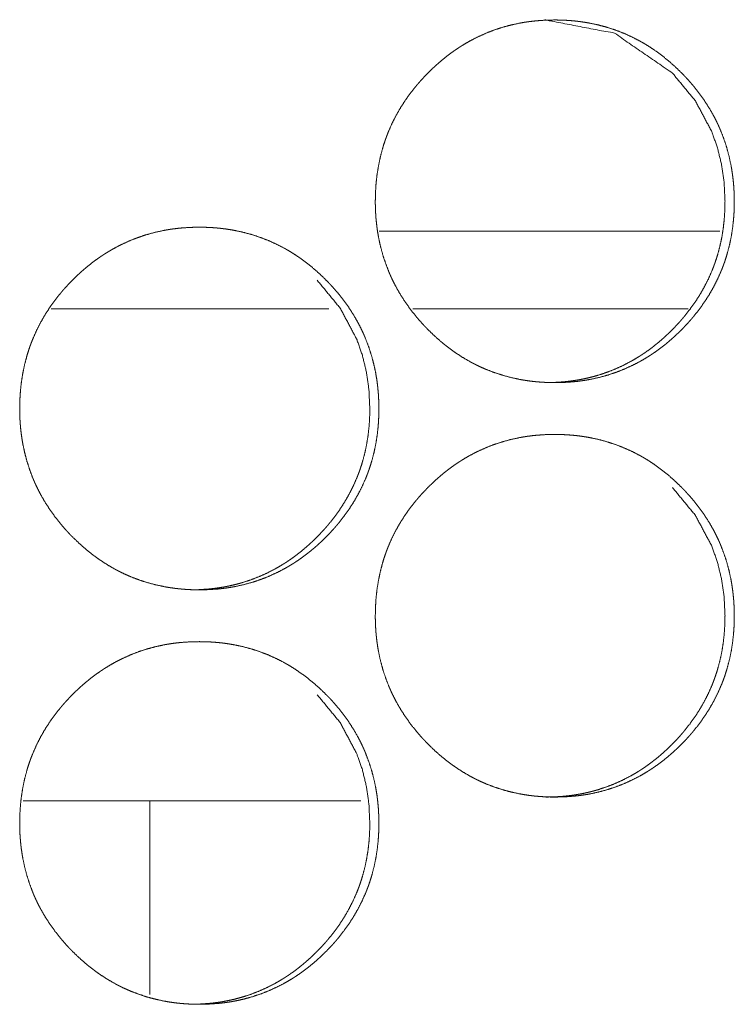
# Model space of a CAD drawing. Units: inches. Extents: x 92 to 362, y 25 to 267.
# Drawn here: x 219 to 220, y 178 to 178 of the extents above; entities that cross this region are included whole.
import ezdxf

# ---------------------------------------------------------------- set-up
doc = ezdxf.new("R2010")
doc.units = ezdxf.units.IN
doc.header["$MEASUREMENT"] = 0
doc.layers.add('1', color=7, linetype='Continuous')

msp = doc.modelspace()

# ---------------------------------------------------------------- linework, layer by layer
at = {"layer": '1', "color": 163, "linetype": 'Continuous', "lineweight": 18}
for p, q in [((219.80925, 178.23903), (219.55048, 178.23903)), ((219.51224, 178.17998), (219.30148, 178.17998)), ((219.78523, 178.17998), (219.57625, 178.17998)), ((219.53659, 177.80595), (219.28014, 177.80595)), ((219.37643, 177.80598), (219.37643, 177.65889))]:
    msp.add_line(p, q, dxfattribs=at)
for points, knots in [([(219.54766, 178.26162), (219.54782, 178.26843), (219.54823, 178.27519), (219.54899, 178.28188), (219.55006, 178.28853), (219.55144, 178.29512), (219.55316, 178.30166), (219.55412, 178.3049), (219.55521, 178.30813), (219.55534, 178.30853), (219.5555, 178.30894), (219.55563, 178.30934), (219.55579, 178.30974), (219.55607, 178.31055), (219.55639, 178.31135), (219.55698, 178.31293), (219.55761, 178.31451), (219.56034, 178.32069), (219.56336, 178.32671), (219.5667, 178.33253), (219.57032, 178.33819), (219.57224, 178.34095), (219.57425, 178.34368), (219.57631, 178.34636), (219.57844, 178.34899), (219.5787, 178.34931), (219.57896, 178.34965), (219.57925, 178.34998), (219.57954, 178.35029), (219.58008, 178.35094), (219.58063, 178.35158), (219.58175, 178.35286), (219.58287, 178.35412), (219.58519, 178.35659), (219.58753, 178.35901), (219.58993, 178.36138), (219.59235, 178.3637), (219.59485, 178.36595), (219.5974, 178.36816), (219.59998, 178.3703), (219.60261, 178.37239), (219.60532, 178.37441), (219.60805, 178.37637), (219.60946, 178.37732), (219.61086, 178.37826), (219.61123, 178.37849), (219.61157, 178.37873), (219.61193, 178.37896), (219.6123, 178.37918), (219.613, 178.37964), (219.61373, 178.3801), (219.61662, 178.38184), (219.61954, 178.38349), (219.62547, 178.38657), (219.63154, 178.38931), (219.63774, 178.39174), (219.64407, 178.39382), (219.65053, 178.39558), (219.65711, 178.397), (219.65753, 178.39707), (219.65792, 178.39715), (219.65876, 178.39731), (219.66042, 178.3976), (219.66209, 178.39786), (219.66376, 178.3981), (219.66709, 178.39852), (219.67045, 178.39886), (219.67711, 178.39931), (219.68381, 178.39946), (219.68717, 178.39942), (219.6905, 178.39931), (219.69386, 178.39913), (219.69722, 178.39887), (219.69889, 178.39872), (219.70058, 178.39855), (219.70141, 178.39844), (219.70224, 178.39834), (219.70308, 178.39823), (219.70391, 178.39812), (219.70724, 178.39762), (219.71055, 178.39705), (219.71709, 178.39566), (219.72349, 178.39394), (219.72982, 178.39188), (219.73605, 178.38948), (219.74217, 178.38676), (219.74816, 178.38368), (219.74855, 178.38348), (219.74891, 178.38327), (219.74964, 178.38286), (219.7504, 178.38244), (219.75258, 178.38115), (219.75402, 178.38028), (219.75685, 178.37848), (219.75964, 178.37661), (219.76508, 178.37266), (219.77032, 178.36845), (219.77534, 178.364), (219.78021, 178.35931), (219.78139, 178.3581), (219.78258, 178.35688), (219.78287, 178.35657), (219.78316, 178.35627), (219.78373, 178.35564), (219.78488, 178.35439), (219.78714, 178.35187), (219.78933, 178.3493), (219.79349, 178.34401), (219.7974, 178.33856), (219.80105, 178.33292), (219.80441, 178.32709), (219.80597, 178.32409), (219.80745, 178.32105), (219.80818, 178.31951), (219.80889, 178.31796), (219.80904, 178.31757), (219.80922, 178.31718), (219.80938, 178.31679), (219.80956, 178.3164), (219.8099, 178.3156), (219.81021, 178.31482), (219.81264, 178.30848), (219.81472, 178.30205), (219.81644, 178.29554), (219.81787, 178.28895), (219.81844, 178.28562), (219.81894, 178.28228), (219.81935, 178.27891), (219.81972, 178.27554), (219.81998, 178.27214), (219.82003, 178.27128), (219.82006, 178.27085), (219.82008, 178.27043), (219.82019, 178.26873), (219.82029, 178.2653), (219.82034, 178.26189), (219.82034, 178.26103), (219.82034, 178.26019), (219.82034, 178.25933), (219.82032, 178.25848), (219.82029, 178.25678), (219.82024, 178.25508), (219.82006, 178.2517), (219.8198, 178.24831), (219.81909, 178.24161), (219.81803, 178.23495), (219.81667, 178.22835), (219.81495, 178.2218), (219.81396, 178.21856), (219.8129, 178.21532), (219.81274, 178.21491), (219.81261, 178.21451), (219.81245, 178.21411), (219.81232, 178.2137), (219.81204, 178.21291), (219.81172, 178.2121), (219.81113, 178.21051), (219.81047, 178.20894), (219.80777, 178.20275), (219.80472, 178.19674), (219.80139, 178.19089), (219.79777, 178.18524), (219.79386, 178.17974), (219.78967, 178.17442), (219.78938, 178.17408), (219.78912, 178.17375), (219.78883, 178.17343), (219.78857, 178.1731), (219.78803, 178.17247), (219.78745, 178.17181), (219.78633, 178.17054), (219.78521, 178.16928), (219.78292, 178.1668), (219.78058, 178.16438), (219.77818, 178.162), (219.77573, 178.15968), (219.77323, 178.15743), (219.77071, 178.15521), (219.76813, 178.15306), (219.76547, 178.15098), (219.76279, 178.14896), (219.76003, 178.147), (219.75863, 178.14603), (219.75722, 178.1451), (219.75688, 178.14486), (219.75615, 178.14439), (219.75579, 178.14417), (219.75508, 178.14372), (219.75435, 178.14326), (219.75146, 178.14151), (219.74855, 178.13986), (219.74261, 178.13678), (219.73654, 178.13403), (219.73034, 178.13161), (219.72402, 178.12952), (219.71756, 178.12776), (219.71097, 178.12633), (219.71014, 178.12618), (219.7093, 178.12602), (219.70764, 178.12573), (219.70597, 178.12547), (219.7043, 178.12524), (219.70097, 178.12481), (219.69764, 178.12447), (219.69094, 178.12401), (219.68425, 178.12387), (219.68089, 178.12391), (219.67753, 178.12401), (219.67417, 178.1242), (219.67081, 178.12444), (219.66998, 178.12452), (219.66915, 178.12461), (219.66873, 178.12465), (219.66829, 178.12469), (219.66787, 178.12474), (219.66745, 178.12478), (219.66579, 178.12499), (219.66409, 178.1252), (219.66079, 178.12571), (219.65748, 178.12628), (219.65094, 178.12767), (219.64451, 178.12941), (219.63818, 178.13145), (219.63196, 178.13385), (219.62889, 178.13517), (219.62584, 178.13659), (219.62433, 178.13732), (219.62282, 178.13809), (219.62131, 178.13887), (219.62094, 178.13907), (219.62055, 178.13928), (219.62019, 178.13947), (219.61982, 178.13968), (219.61396, 178.14308), (219.60834, 178.14676), (219.60558, 178.1487), (219.6029, 178.15071), (219.60027, 178.15279), (219.59766, 178.15493), (219.59261, 178.15938), (219.58777, 178.16408), (219.58657, 178.1653), (219.58628, 178.1656), (219.58597, 178.1659), (219.5854, 178.16653), (219.58422, 178.16776), (219.58308, 178.16901), (219.58084, 178.17154), (219.57865, 178.17412), (219.57446, 178.17939), (219.57055, 178.18486), (219.56691, 178.19051), (219.56355, 178.19636), (219.56198, 178.19935), (219.56047, 178.2024), (219.55974, 178.20395), (219.55904, 178.2055), (219.55889, 178.20589), (219.5587, 178.20628), (219.55855, 178.20668), (219.55836, 178.20707), (219.55803, 178.20786), (219.55771, 178.20864), (219.55529, 178.21499), (219.55323, 178.22142), (219.55149, 178.22793), (219.55008, 178.23454), (219.54951, 178.23786), (219.54902, 178.24122), (219.5486, 178.24457), (219.54826, 178.24796), (219.54818, 178.24882), (219.5481, 178.24967), (219.54808, 178.2501), (219.54805, 178.25051), (219.548, 178.25137), (219.5479, 178.25308), (219.54774, 178.25649), (219.54769, 178.25821), (219.54769, 178.25905), (219.54766, 178.25991), (219.54766, 178.26034), (219.54766, 178.26098), (219.54766, 178.26131), (219.54766, 178.26146), (219.54766, 178.26151), (219.54766, 178.26162)], [0, 0, 0.007896, 0.015745, 0.023553, 0.031365, 0.039168, 0.047003, 0.050924, 0.054876, 0.055368, 0.05587, 0.056361, 0.056863, 0.057856, 0.058846, 0.060814, 0.062779, 0.070618, 0.078421, 0.086197, 0.093989, 0.097892, 0.10181, 0.105729, 0.109656, 0.110139, 0.110635, 0.111137, 0.111629, 0.112614, 0.113588, 0.115557, 0.117513, 0.121443, 0.12535, 0.129257, 0.133143, 0.137044, 0.14095, 0.14484, 0.14873, 0.152645, 0.15655, 0.158517, 0.160476, 0.160979, 0.161456, 0.161959, 0.162453, 0.163424, 0.164421, 0.168335, 0.172222, 0.179972, 0.187694, 0.195407, 0.203131, 0.21089, 0.218703, 0.219194, 0.219656, 0.220639, 0.222599, 0.224555, 0.226508, 0.230402, 0.234316, 0.242062, 0.249823, 0.253717, 0.257583, 0.261483, 0.265389, 0.26733, 0.269302, 0.270275, 0.271249, 0.272223, 0.273198, 0.277105, 0.280996, 0.288743, 0.296432, 0.304146, 0.311877, 0.319641, 0.327452, 0.327958, 0.328445, 0.329419, 0.330418, 0.333362, 0.335306, 0.3392, 0.343094, 0.350886, 0.35867, 0.366455, 0.37429, 0.376244, 0.378229, 0.378721, 0.379201, 0.380184, 0.38215, 0.386083, 0.389991, 0.397794, 0.405573, 0.413356, 0.421159, 0.425075, 0.429004, 0.430976, 0.432948, 0.433436, 0.433935, 0.434423, 0.434923, 0.435924, 0.436899, 0.444768, 0.452606, 0.460412, 0.468228, 0.472149, 0.476055, 0.479994, 0.483926, 0.487877, 0.488876, 0.489375, 0.489859, 0.49184, 0.495811, 0.499766, 0.500763, 0.501744, 0.50274, 0.503721, 0.505699, 0.507662, 0.511592, 0.515529, 0.523345, 0.531157, 0.538969, 0.546818, 0.550748, 0.554705, 0.555207, 0.555698, 0.5562, 0.556692, 0.557671, 0.558674, 0.560642, 0.562618, 0.570445, 0.578262, 0.586064, 0.593844, 0.601659, 0.609516, 0.61003, 0.610513, 0.611016, 0.611499, 0.612474, 0.613479, 0.615447, 0.617404, 0.621313, 0.62522, 0.629137, 0.633045, 0.636946, 0.640839, 0.64473, 0.648643, 0.652534, 0.656463, 0.658439, 0.660398, 0.660876, 0.661881, 0.662375, 0.663346, 0.664343, 0.668257, 0.672144, 0.679901, 0.687622, 0.695336, 0.70306, 0.710819, 0.718635, 0.719618, 0.7206, 0.722561, 0.724516, 0.726467, 0.730364, 0.734248, 0.742024, 0.749784, 0.753679, 0.757575, 0.761475, 0.76538, 0.76635, 0.767322, 0.767807, 0.768322, 0.768809, 0.769294, 0.771241, 0.773218, 0.777097, 0.780988, 0.788736, 0.796458, 0.804167, 0.811898, 0.815779, 0.819675, 0.82162, 0.823584, 0.825555, 0.826035, 0.826548, 0.827028, 0.827514, 0.835367, 0.843162, 0.847073, 0.850955, 0.854845, 0.858749, 0.866556, 0.87438, 0.876366, 0.876846, 0.877348, 0.878331, 0.880306, 0.882272, 0.886185, 0.890105, 0.897915, 0.905705, 0.913501, 0.921318, 0.925234, 0.929176, 0.931161, 0.933134, 0.933621, 0.934121, 0.934623, 0.935122, 0.936109, 0.937085, 0.944968, 0.952796, 0.96061, 0.968434, 0.97234, 0.976277, 0.980201, 0.984145, 0.985145, 0.986131, 0.98663, 0.987114, 0.988112, 0.990093, 0.994051, 0.996045, 0.997026, 0.998023, 0.998521, 0.99926, 0.999638, 0.999819, 0.999879, 1, 1]), ([(219.67693, 178.39946), (219.67704, 178.39946), (219.72938, 178.38934), (219.77336, 178.35912), (219.79079, 178.33792), (219.80323, 178.31461), (219.80761, 178.30217), (219.81073, 178.2892), (219.81264, 178.27568), (219.81329, 178.26167)], [0, 0, 0.000485, 0.24862, 0.497004, 0.624713, 0.747695, 0.809106, 0.871195, 0.93472, 1, 1]), ([(219.81329, 178.26167), (219.81316, 178.25486), (219.81271, 178.2481), (219.81198, 178.24141), (219.81094, 178.23476), (219.80956, 178.22817), (219.80784, 178.22163), (219.80685, 178.21839), (219.80576, 178.21516), (219.80563, 178.21476), (219.80547, 178.21435), (219.80534, 178.21395), (219.80519, 178.21355), (219.8049, 178.21275), (219.80459, 178.21194), (219.80399, 178.21036), (219.80336, 178.20878), (219.80063, 178.2026), (219.79758, 178.19659), (219.79425, 178.19076), (219.79063, 178.18511), (219.7867, 178.17963), (219.78251, 178.1743), (219.78224, 178.17398), (219.78196, 178.17365), (219.7817, 178.17332), (219.78141, 178.173), (219.78086, 178.17235), (219.78032, 178.17171), (219.7792, 178.17043), (219.77808, 178.16917), (219.77576, 178.1667), (219.77342, 178.16428), (219.77102, 178.16191), (219.7686, 178.15959), (219.7661, 178.15734), (219.76357, 178.15513), (219.76097, 178.15299), (219.75834, 178.1509), (219.75566, 178.14888), (219.7529, 178.14692), (219.75152, 178.14597), (219.75008, 178.14503), (219.74974, 178.1448), (219.74938, 178.14456), (219.74902, 178.14434), (219.74868, 178.14411), (219.74795, 178.14365), (219.74724, 178.14321), (219.74435, 178.14146), (219.74141, 178.1398), (219.73547, 178.13672), (219.72941, 178.13399), (219.72321, 178.13157), (219.71688, 178.12948), (219.71368, 178.12857), (219.71045, 178.12774), (219.70717, 178.12698), (219.70386, 178.12631), (219.70303, 178.12615), (219.70261, 178.12609), (219.70219, 178.12601), (219.70053, 178.12572), (219.69886, 178.12546), (219.69719, 178.12521), (219.69386, 178.1248), (219.69053, 178.12446), (219.68383, 178.12401), (219.67714, 178.12387)], [0, 0, 0.031605, 0.063029, 0.094268, 0.125518, 0.156754, 0.188115, 0.203845, 0.219665, 0.221633, 0.223641, 0.225609, 0.227618, 0.231535, 0.235552, 0.24343, 0.251295, 0.282673, 0.313909, 0.345084, 0.376224, 0.407528, 0.438979, 0.440913, 0.442925, 0.44486, 0.446872, 0.450817, 0.454716, 0.462594, 0.470426, 0.486156, 0.501795, 0.517432, 0.532986, 0.548601, 0.564146, 0.579811, 0.595381, 0.610957, 0.626682, 0.634459, 0.642402, 0.644312, 0.646324, 0.648303, 0.650213, 0.654203, 0.658059, 0.673726, 0.689418, 0.72044, 0.751322, 0.782199, 0.813113, 0.828566, 0.844041, 0.859665, 0.875329, 0.879263, 0.88122, 0.883187, 0.891034, 0.898862, 0.90668, 0.922268, 0.937815, 0.968938, 1, 1]), ([(219.27756, 178.10414), (219.27769, 178.11094), (219.27813, 178.1177), (219.27886, 178.12441), (219.27993, 178.13105), (219.28131, 178.13765), (219.28303, 178.14418), (219.28402, 178.14743), (219.28508, 178.15066), (219.28524, 178.15106), (219.28537, 178.15146), (219.28553, 178.15187), (219.28566, 178.15227), (219.28597, 178.15306), (219.28626, 178.15386), (219.28688, 178.15545), (219.28751, 178.15702), (219.29024, 178.16322), (219.29326, 178.16922), (219.29659, 178.17506), (219.30021, 178.18071), (219.30214, 178.18347), (219.30415, 178.18619), (219.3062, 178.18887), (219.30834, 178.19151), (219.3086, 178.19184), (219.30889, 178.19217), (219.30915, 178.19249), (219.30943, 178.19282), (219.30998, 178.19347), (219.31053, 178.19411), (219.31165, 178.19538), (219.31279, 178.19664), (219.31508, 178.19912), (219.31743, 178.20154), (219.31982, 178.20391), (219.32227, 178.20623), (219.32474, 178.20848), (219.3273, 178.21068), (219.3299, 178.21283), (219.33253, 178.21491), (219.33521, 178.21693), (219.33797, 178.21888), (219.33938, 178.21985), (219.34079, 178.22079), (219.34113, 178.22102), (219.34149, 178.22124), (219.34185, 178.22148), (219.34219, 178.22171), (219.34292, 178.22217), (219.34365, 178.22261), (219.34654, 178.22435), (219.34946, 178.22602), (219.3554, 178.22909), (219.36149, 178.23184), (219.36769, 178.23425), (219.37402, 178.23633), (219.38047, 178.23809), (219.38704, 178.23952), (219.38787, 178.23968), (219.38829, 178.23976), (219.3887, 178.23982), (219.39037, 178.24011), (219.39204, 178.24037), (219.3937, 178.24062), (219.39704, 178.24103), (219.4004, 178.24138), (219.40706, 178.24183), (219.41376, 178.24197), (219.41711, 178.24194), (219.42047, 178.24184), (219.42383, 178.24166), (219.42719, 178.2414), (219.42886, 178.24124), (219.43055, 178.24106), (219.43097, 178.24101), (219.43139, 178.24097), (219.43222, 178.24086), (219.43305, 178.24076), (219.43389, 178.24064), (219.43722, 178.24015), (219.44053, 178.23957), (219.44706, 178.23817), (219.45349, 178.23645), (219.45982, 178.23439), (219.46605, 178.23201), (219.47214, 178.22928), (219.47816, 178.2262), (219.47852, 178.22599), (219.47891, 178.22579), (219.47928, 178.22558), (219.47964, 178.22538), (219.48037, 178.22495), (219.48113, 178.22454), (219.48258, 178.22368), (219.48402, 178.2228), (219.48685, 178.22099), (219.48964, 178.21912), (219.49508, 178.21517), (219.50032, 178.21097), (219.50537, 178.20653), (219.51021, 178.20183), (219.51141, 178.20063), (219.51258, 178.19941), (219.51287, 178.19909), (219.51318, 178.19878), (219.51347, 178.19847), (219.51376, 178.19817), (219.5149, 178.19692), (219.51714, 178.19439), (219.51933, 178.19181), (219.52352, 178.18654), (219.52743, 178.18109), (219.53107, 178.17543), (219.53443, 178.1696), (219.53599, 178.16662), (219.53748, 178.16357), (219.53821, 178.16204), (219.53891, 178.16047), (219.53909, 178.16008), (219.53925, 178.15969), (219.53943, 178.1593), (219.53959, 178.15891), (219.53993, 178.15813), (219.54024, 178.15734), (219.54266, 178.15099), (219.54474, 178.14456), (219.54649, 178.13805), (219.5479, 178.13146), (219.54847, 178.12814), (219.54899, 178.1248), (219.54941, 178.12144), (219.54974, 178.11805), (219.5499, 178.11636), (219.55003, 178.11465), (219.55006, 178.11422), (219.55008, 178.11381), (219.55014, 178.11295), (219.55019, 178.1121), (219.55021, 178.11124), (219.55034, 178.10783), (219.5504, 178.10442), (219.5504, 178.10356), (219.5504, 178.1027), (219.55037, 178.10185), (219.55037, 178.10099), (219.55027, 178.0976), (219.55008, 178.09421), (219.54985, 178.09084), (219.54912, 178.08413), (219.54808, 178.07747), (219.5467, 178.07086), (219.54498, 178.06433), (219.54399, 178.06107), (219.54292, 178.05784), (219.54279, 178.05744), (219.54264, 178.05704), (219.54251, 178.05663), (219.54235, 178.05623), (219.54206, 178.05542), (219.54175, 178.05463), (219.54115, 178.05304), (219.54053, 178.05146), (219.53779, 178.04526), (219.53474, 178.03925), (219.53141, 178.03342), (219.52779, 178.02775), (219.52389, 178.02226), (219.51967, 178.01693), (219.51941, 178.01661), (219.51912, 178.01628), (219.51886, 178.01595), (219.51857, 178.01563), (219.51803, 178.01498), (219.51748, 178.01434), (219.51636, 178.01306), (219.51524, 178.0118), (219.51292, 178.00931), (219.51058, 178.00689), (219.50818, 178.00452), (219.50576, 178.0022), (219.50326, 177.99994), (219.50071, 177.99774), (219.49813, 177.99559), (219.49547, 177.99351), (219.49279, 177.99148), (219.49003, 177.98951), (219.48722, 177.98761), (219.48688, 177.98737), (219.48652, 177.98715), (219.48579, 177.98668), (219.48508, 177.98623), (219.48435, 177.98579), (219.48146, 177.98404), (219.47855, 177.98237), (219.47261, 177.9793), (219.46654, 177.97655), (219.46032, 177.97413), (219.45399, 177.97205), (219.44753, 177.97028), (219.44094, 177.96885), (219.44011, 177.96869), (219.43969, 177.96862), (219.43928, 177.96855), (219.43761, 177.96826), (219.43594, 177.968), (219.43428, 177.96775), (219.43094, 177.96734), (219.42758, 177.96698), (219.42089, 177.96654), (219.4142, 177.96638), (219.41084, 177.96642), (219.40748, 177.96653), (219.40412, 177.96671), (219.40076, 177.96697), (219.39909, 177.96713), (219.39868, 177.96717), (219.39826, 177.96722), (219.39782, 177.96726), (219.3974, 177.96731), (219.39573, 177.9675), (219.39404, 177.96773), (219.39073, 177.96822), (219.38743, 177.96879), (219.38089, 177.9702), (219.37446, 177.97192), (219.36813, 177.97398), (219.36188, 177.97637), (219.35881, 177.9777), (219.35576, 177.97911), (219.35425, 177.97985), (219.35274, 177.9806), (219.35123, 177.98138), (219.35086, 177.98159), (219.35047, 177.98179), (219.35011, 177.982), (219.34974, 177.98219), (219.34389, 177.9856), (219.33823, 177.98928), (219.3355, 177.99123), (219.33282, 177.99323), (219.33016, 177.9953), (219.32758, 177.99744), (219.32253, 178.00191), (219.31766, 178.00661), (219.31706, 178.0072), (219.31646, 178.00782), (219.31618, 178.00812), (219.31589, 178.00843), (219.31558, 178.00874), (219.31529, 178.00904), (219.31412, 178.01028), (219.31297, 178.01153), (219.31073, 178.01407), (219.30855, 178.01663), (219.30435, 178.02192), (219.30045, 178.02739), (219.2968, 178.03304), (219.29344, 178.03887), (219.29185, 178.04188), (219.29037, 178.04493), (219.28964, 178.04646), (219.28894, 178.04803), (219.28876, 178.04842), (219.2886, 178.04881), (219.28842, 178.0492), (219.28826, 178.04959), (219.28792, 178.05038), (219.28761, 178.05116), (219.28519, 178.0575), (219.2831, 178.06394), (219.28139, 178.07046), (219.27998, 178.07705), (219.27941, 178.08038), (219.27889, 178.08373), (219.27847, 178.0871), (219.27813, 178.09049), (219.27808, 178.09133), (219.278, 178.09218), (219.27797, 178.09261), (219.27792, 178.09304), (219.2779, 178.09347), (219.27787, 178.09388), (219.27777, 178.0956), (219.27769, 178.09731), (219.27758, 178.10072), (219.27756, 178.10158), (219.27756, 178.10243), (219.27756, 178.10329), (219.27756, 178.10372), (219.27756, 178.10392), (219.27756, 178.10404), (219.27756, 178.10414)], [0, 0, 0.007878, 0.015727, 0.023544, 0.031339, 0.039155, 0.046988, 0.050916, 0.054858, 0.055359, 0.055851, 0.056353, 0.056844, 0.057833, 0.058812, 0.06079, 0.062754, 0.070605, 0.078393, 0.086179, 0.093957, 0.097858, 0.101776, 0.105693, 0.109631, 0.110114, 0.110617, 0.1111, 0.111603, 0.112588, 0.113562, 0.115529, 0.117506, 0.121414, 0.12532, 0.129225, 0.133132, 0.137009, 0.140915, 0.144827, 0.148716, 0.152606, 0.156525, 0.1585, 0.160459, 0.160936, 0.161431, 0.161933, 0.16241, 0.163407, 0.164395, 0.168308, 0.172201, 0.179949, 0.187696, 0.195402, 0.203123, 0.21088, 0.218665, 0.219647, 0.220138, 0.220627, 0.222587, 0.224542, 0.226495, 0.230388, 0.234302, 0.242045, 0.249803, 0.253697, 0.257592, 0.261491, 0.265396, 0.267336, 0.269309, 0.269795, 0.27028, 0.271254, 0.272227, 0.273202, 0.277108, 0.280998, 0.288746, 0.296462, 0.304174, 0.311897, 0.319638, 0.327466, 0.327953, 0.328466, 0.328953, 0.329432, 0.330413, 0.331412, 0.333374, 0.335318, 0.339219, 0.343111, 0.350902, 0.358684, 0.366478, 0.374301, 0.376264, 0.378228, 0.378719, 0.379231, 0.379722, 0.380203, 0.382168, 0.38608, 0.389999, 0.397806, 0.405583, 0.413376, 0.421178, 0.425079, 0.429007, 0.430978, 0.432963, 0.433463, 0.433951, 0.43445, 0.434938, 0.435924, 0.436914, 0.44478, 0.452616, 0.460427, 0.468235, 0.47214, 0.476064, 0.479988, 0.48393, 0.485901, 0.487883, 0.488382, 0.488866, 0.489864, 0.490846, 0.491843, 0.495799, 0.499753, 0.500749, 0.501745, 0.502726, 0.503722, 0.507663, 0.511592, 0.51551, 0.523327, 0.531147, 0.538963, 0.546795, 0.550738, 0.55468, 0.555171, 0.555673, 0.556165, 0.556666, 0.557659, 0.558648, 0.560616, 0.56258, 0.570431, 0.578246, 0.586032, 0.593822, 0.601635, 0.609509, 0.609992, 0.610494, 0.610977, 0.61148, 0.612465, 0.613439, 0.615407, 0.617363, 0.621303, 0.625209, 0.629114, 0.632999, 0.636909, 0.640814, 0.644703, 0.648616, 0.652515, 0.656443, 0.660377, 0.660854, 0.661348, 0.662353, 0.663324, 0.664313, 0.668225, 0.672119, 0.679867, 0.687586, 0.695326, 0.703047, 0.710808, 0.718621, 0.719604, 0.720093, 0.720584, 0.722544, 0.724499, 0.726452, 0.730345, 0.734259, 0.742032, 0.749791, 0.753684, 0.757579, 0.761478, 0.765383, 0.767323, 0.767808, 0.768295, 0.76881, 0.769297, 0.771241, 0.77322, 0.777095, 0.780985, 0.788734, 0.79645, 0.804161, 0.811918, 0.815798, 0.819687, 0.821637, 0.823594, 0.825565, 0.826052, 0.826558, 0.827045, 0.827524, 0.835382, 0.843192, 0.847086, 0.850967, 0.85487, 0.85875, 0.866564, 0.874408, 0.87539, 0.876382, 0.876863, 0.877354, 0.877866, 0.878346, 0.880321, 0.882286, 0.88621, 0.890117, 0.897936, 0.905725, 0.913519, 0.92132, 0.925262, 0.92919, 0.931161, 0.933147, 0.933646, 0.934134, 0.934633, 0.935121, 0.936121, 0.937097, 0.944963, 0.952799, 0.960617, 0.968425, 0.972344, 0.976269, 0.980207, 0.98415, 0.985133, 0.986118, 0.986617, 0.987118, 0.987617, 0.988101, 0.990097, 0.992075, 0.996031, 0.997027, 0.998008, 0.999004, 0.999502, 0.999743, 0.999879, 1, 1]), ([(219.50355, 178.20163), (219.52099, 178.18045), (219.53344, 178.15714), (219.53782, 178.14469), (219.54097, 178.13171), (219.54284, 178.11821), (219.54349, 178.10418)], [0, 0, 0.253905, 0.498355, 0.620421, 0.744008, 0.870124, 1, 1]), ([(219.54349, 178.10418), (219.54336, 178.09739), (219.54295, 178.09063), (219.54219, 178.08392), (219.54115, 178.07728), (219.53977, 178.07068), (219.53805, 178.06414), (219.53706, 178.0609), (219.53599, 178.05767), (219.53584, 178.05727), (219.53571, 178.05687), (219.53555, 178.05646), (219.53542, 178.05607), (219.53511, 178.05526), (219.53482, 178.05447), (219.5342, 178.05288), (219.53357, 178.05131), (219.53084, 178.04512), (219.52779, 178.03911), (219.52446, 178.03329), (219.52084, 178.02762), (219.51691, 178.02214), (219.51271, 178.01683), (219.51245, 178.0165), (219.51217, 178.01618), (219.51191, 178.01585), (219.51162, 178.01553), (219.51107, 178.01487), (219.51053, 178.01424), (219.50941, 178.01296), (219.50826, 178.0117), (219.50597, 178.00922), (219.50363, 178.0068), (219.50123, 178.00443), (219.49878, 178.00211), (219.49631, 177.99986), (219.49376, 177.99765), (219.49118, 177.99551), (219.48852, 177.99343), (219.48584, 177.9914), (219.48308, 177.98944), (219.4817, 177.98849), (219.48027, 177.98754), (219.47993, 177.98732), (219.47956, 177.98709), (219.47922, 177.98685), (219.47886, 177.98663), (219.47813, 177.98618), (219.47743, 177.98572), (219.47454, 177.98398), (219.47159, 177.98232), (219.46566, 177.97925), (219.45959, 177.9765), (219.45339, 177.97409), (219.44706, 177.97201), (219.44383, 177.97109), (219.4406, 177.97025), (219.43732, 177.9695), (219.43402, 177.96883), (219.4336, 177.96875), (219.43277, 177.9686), (219.43235, 177.96852), (219.43152, 177.96838), (219.43068, 177.96825), (219.42902, 177.96797), (219.42735, 177.96774), (219.42402, 177.96732), (219.42068, 177.96698), (219.41399, 177.96653), (219.4073, 177.96638), (219.40727, 177.96638)], [0, 0, 0.031535, 0.062942, 0.094245, 0.125426, 0.156711, 0.188063, 0.203788, 0.219565, 0.221573, 0.22354, 0.225548, 0.227458, 0.231474, 0.23539, 0.243309, 0.251171, 0.282541, 0.313821, 0.344934, 0.376116, 0.40741, 0.438804, 0.440738, 0.442749, 0.444683, 0.446694, 0.450638, 0.454536, 0.462412, 0.470322, 0.485965, 0.501599, 0.517231, 0.532869, 0.548389, 0.564061, 0.57959, 0.595249, 0.610857, 0.626543, 0.634317, 0.642291, 0.644167, 0.646177, 0.648087, 0.650066, 0.654055, 0.657941, 0.673604, 0.689262, 0.720275, 0.751172, 0.782018, 0.812923, 0.828504, 0.843974, 0.859593, 0.875241, 0.877207, 0.88114, 0.883107, 0.887029, 0.890941, 0.898776, 0.906583, 0.922166, 0.937708, 0.968826, 0.999879, 1, 1]), ([(219.54766, 177.94666), (219.54782, 177.95347), (219.54823, 177.96023), (219.54899, 177.96692), (219.55006, 177.97357), (219.55144, 177.98016), (219.55316, 177.9867), (219.55412, 177.98994), (219.55521, 177.99317), (219.55534, 177.99357), (219.5555, 177.99398), (219.55563, 177.99438), (219.55579, 177.99478), (219.55607, 177.99559), (219.55639, 177.99638), (219.55698, 177.99797), (219.55761, 177.99955), (219.56034, 178.00573), (219.56336, 178.01175), (219.5667, 178.01757), (219.57032, 178.02323), (219.57224, 178.02599), (219.57425, 178.02872), (219.57631, 178.0314), (219.57844, 178.03403), (219.5787, 178.03435), (219.57896, 178.03469), (219.57925, 178.03502), (219.57954, 178.03533), (219.58063, 178.03663), (219.58287, 178.03916), (219.58519, 178.04163), (219.58753, 178.04405), (219.58993, 178.04642), (219.59235, 178.04874), (219.59485, 178.05099), (219.5974, 178.05319), (219.59998, 178.05534), (219.60261, 178.05743), (219.60532, 178.05944), (219.60805, 178.06141), (219.60946, 178.06236), (219.61086, 178.0633), (219.61123, 178.06353), (219.61157, 178.06377), (219.61193, 178.064), (219.6123, 178.06422), (219.613, 178.06468), (219.61373, 178.06513), (219.61662, 178.06688), (219.61954, 178.06853), (219.62547, 178.07161), (219.63154, 178.07435), (219.63774, 178.07678), (219.64407, 178.07886), (219.65053, 178.08062), (219.65711, 178.08204), (219.65753, 178.08211), (219.65792, 178.08219), (219.65876, 178.08235), (219.66042, 178.08263), (219.66209, 178.08289), (219.66376, 178.08314), (219.66709, 178.08356), (219.67045, 178.0839), (219.67711, 178.08435), (219.68381, 178.0845), (219.68717, 178.08446), (219.6905, 178.08435), (219.69386, 178.08417), (219.69722, 178.08391), (219.69889, 178.08375), (219.70058, 178.08359), (219.70141, 178.08348), (219.70224, 178.08338), (219.70391, 178.08317), (219.70724, 178.08266), (219.71055, 178.08209), (219.71709, 178.08069), (219.72349, 178.07898), (219.72982, 178.07692), (219.73605, 178.07452), (219.74217, 178.0718), (219.74816, 178.06872), (219.74855, 178.06852), (219.74928, 178.0681), (219.74964, 178.06789), (219.7504, 178.06748), (219.75113, 178.06705), (219.75258, 178.0662), (219.75402, 178.06532), (219.75685, 178.06352), (219.75964, 178.06164), (219.76508, 178.0577), (219.77032, 178.05349), (219.77534, 178.04904), (219.78021, 178.04435), (219.78139, 178.04314), (219.78258, 178.04192), (219.78287, 178.04161), (219.78316, 178.04131), (219.78373, 178.04068), (219.78488, 178.03943), (219.78714, 178.03691), (219.78933, 178.03434), (219.79349, 178.02905), (219.7974, 178.0236), (219.80105, 178.01796), (219.80441, 178.01213), (219.80597, 178.00913), (219.80745, 178.00609), (219.80818, 178.00455), (219.80889, 178.003), (219.80904, 178.00261), (219.80922, 178.00222), (219.80938, 178.00183), (219.80956, 178.00144), (219.8099, 178.00064), (219.81021, 177.99986), (219.81264, 177.99352), (219.81472, 177.98709), (219.81644, 177.98058), (219.81787, 177.97399), (219.81844, 177.97066), (219.81894, 177.96732), (219.81935, 177.96395), (219.81972, 177.96058), (219.81998, 177.95718), (219.82003, 177.95632), (219.82006, 177.95589), (219.82008, 177.95547), (219.82019, 177.95377), (219.82029, 177.95034), (219.82034, 177.94693), (219.82034, 177.94607), (219.82034, 177.94523), (219.82034, 177.94437), (219.82032, 177.94352), (219.82029, 177.94181), (219.82024, 177.94012), (219.82006, 177.93674), (219.8198, 177.93336), (219.81909, 177.92664), (219.81803, 177.91999), (219.81667, 177.91339), (219.81495, 177.90684), (219.81396, 177.9036), (219.8129, 177.90036), (219.81274, 177.89995), (219.81261, 177.89955), (219.81245, 177.89914), (219.81232, 177.89874), (219.81204, 177.89795), (219.81172, 177.89714), (219.81113, 177.89555), (219.81047, 177.89398), (219.80777, 177.88779), (219.80472, 177.88178), (219.80139, 177.87594), (219.79777, 177.87028), (219.79386, 177.86478), (219.78967, 177.85946), (219.78938, 177.85912), (219.78912, 177.85879), (219.78883, 177.85847), (219.78857, 177.85814), (219.78803, 177.8575), (219.78745, 177.85685), (219.78633, 177.85558), (219.78521, 177.85431), (219.78292, 177.85184), (219.78058, 177.84942), (219.77818, 177.84704), (219.77573, 177.84472), (219.77323, 177.84247), (219.77071, 177.84025), (219.76813, 177.83812), (219.76547, 177.83602), (219.76279, 177.834), (219.76003, 177.83204), (219.75863, 177.83107), (219.75722, 177.83013), (219.75688, 177.8299), (219.75615, 177.82943), (219.75579, 177.82921), (219.75508, 177.82875), (219.75435, 177.8283), (219.75146, 177.82655), (219.74855, 177.8249), (219.74261, 177.82181), (219.73654, 177.81907), (219.73034, 177.81664), (219.72402, 177.81456), (219.71756, 177.8128), (219.71097, 177.81137), (219.71014, 177.81122), (219.7093, 177.81106), (219.70764, 177.81077), (219.70597, 177.81051), (219.7043, 177.81028), (219.70097, 177.80985), (219.69764, 177.80951), (219.69094, 177.80905), (219.68425, 177.80891), (219.68089, 177.80895), (219.67753, 177.80905), (219.67417, 177.80924), (219.66998, 177.80956), (219.66915, 177.80965), (219.66873, 177.80969), (219.66829, 177.80973), (219.66787, 177.80978), (219.66745, 177.80982), (219.66579, 177.81003), (219.66409, 177.81024), (219.66079, 177.81075), (219.65748, 177.81132), (219.65094, 177.81271), (219.64451, 177.81444), (219.63818, 177.81649), (219.63196, 177.81888), (219.62889, 177.82021), (219.62584, 177.82163), (219.62433, 177.82236), (219.62282, 177.82313), (219.62131, 177.82391), (219.62094, 177.82411), (219.62055, 177.82431), (219.62019, 177.82451), (219.61982, 177.82472), (219.61396, 177.82812), (219.60834, 177.8318), (219.60558, 177.83374), (219.6029, 177.83575), (219.60027, 177.83783), (219.59766, 177.83997), (219.59261, 177.84442), (219.58777, 177.84912), (219.58657, 177.85034), (219.58628, 177.85064), (219.58597, 177.85095), (219.58568, 177.85125), (219.5854, 177.85157), (219.58422, 177.8528), (219.58308, 177.85405), (219.58084, 177.85658), (219.57865, 177.85916), (219.57446, 177.86443), (219.57055, 177.8699), (219.56691, 177.87555), (219.56355, 177.8814), (219.56198, 177.88439), (219.56047, 177.88744), (219.55974, 177.88899), (219.55904, 177.89054), (219.55889, 177.89093), (219.5587, 177.89132), (219.55855, 177.89172), (219.55836, 177.89211), (219.55803, 177.89289), (219.55771, 177.89369), (219.55529, 177.90003), (219.55323, 177.90646), (219.55149, 177.91297), (219.55008, 177.91957), (219.54951, 177.92289), (219.54902, 177.92625), (219.5486, 177.92961), (219.54826, 177.933), (219.54818, 177.93386), (219.5481, 177.9347), (219.54808, 177.93513), (219.54805, 177.93555), (219.548, 177.93641), (219.5479, 177.93812), (219.54774, 177.94153), (219.54769, 177.94325), (219.54769, 177.94409), (219.54766, 177.94495), (219.54766, 177.94581), (219.54766, 177.94602), (219.54766, 177.94635), (219.54766, 177.9465), (219.54766, 177.94661), (219.54766, 177.94666)], [0, 0, 0.007896, 0.015745, 0.023553, 0.031365, 0.039168, 0.047003, 0.050924, 0.054876, 0.055368, 0.05587, 0.056361, 0.056863, 0.057856, 0.058846, 0.060814, 0.062779, 0.070618, 0.078421, 0.086197, 0.093989, 0.097892, 0.10181, 0.105729, 0.109656, 0.11014, 0.110635, 0.111137, 0.111629, 0.1136, 0.117514, 0.121443, 0.12535, 0.129257, 0.133143, 0.137044, 0.14095, 0.144841, 0.14873, 0.152646, 0.15655, 0.158518, 0.160477, 0.160979, 0.161457, 0.161959, 0.162453, 0.163425, 0.164422, 0.168336, 0.172222, 0.179973, 0.187694, 0.195408, 0.203131, 0.21089, 0.218703, 0.219194, 0.219656, 0.220639, 0.222599, 0.224555, 0.226508, 0.230402, 0.234317, 0.242063, 0.249823, 0.253718, 0.257584, 0.261484, 0.26539, 0.26733, 0.269302, 0.270276, 0.271249, 0.273197, 0.277105, 0.280996, 0.288744, 0.296433, 0.304147, 0.311878, 0.319642, 0.327453, 0.327959, 0.328932, 0.329419, 0.330419, 0.3314, 0.333355, 0.335307, 0.339201, 0.343095, 0.350887, 0.358671, 0.366456, 0.374291, 0.376245, 0.37823, 0.378722, 0.379202, 0.380185, 0.382151, 0.386084, 0.389992, 0.397795, 0.405574, 0.413357, 0.42116, 0.425076, 0.429005, 0.430977, 0.432949, 0.433437, 0.433936, 0.434424, 0.434924, 0.435925, 0.4369, 0.444769, 0.452607, 0.460413, 0.468229, 0.47215, 0.476056, 0.479995, 0.483927, 0.487879, 0.488877, 0.489376, 0.48986, 0.491841, 0.495812, 0.499767, 0.500764, 0.501745, 0.502741, 0.503723, 0.5057, 0.507663, 0.511594, 0.515515, 0.523346, 0.531158, 0.53897, 0.546819, 0.550749, 0.554706, 0.555208, 0.555699, 0.556201, 0.556693, 0.557672, 0.558675, 0.560643, 0.562619, 0.570446, 0.578263, 0.586052, 0.593844, 0.60166, 0.609517, 0.610031, 0.610514, 0.611017, 0.6115, 0.612474, 0.61348, 0.615448, 0.617404, 0.621314, 0.625221, 0.629138, 0.633046, 0.636947, 0.64084, 0.644721, 0.648643, 0.652535, 0.656464, 0.65844, 0.660399, 0.660876, 0.661881, 0.662376, 0.663347, 0.664344, 0.668258, 0.672144, 0.679902, 0.687623, 0.695337, 0.70306, 0.710819, 0.718635, 0.719618, 0.720601, 0.722561, 0.724517, 0.726468, 0.730364, 0.734248, 0.742025, 0.749785, 0.753679, 0.757576, 0.761476, 0.766351, 0.767322, 0.767808, 0.768323, 0.768809, 0.769295, 0.771242, 0.773219, 0.777098, 0.780989, 0.788736, 0.796458, 0.804167, 0.811899, 0.815779, 0.819676, 0.82162, 0.823585, 0.825556, 0.826035, 0.826548, 0.827028, 0.827515, 0.835367, 0.843162, 0.847074, 0.850956, 0.854845, 0.858749, 0.866556, 0.874381, 0.876366, 0.876847, 0.877359, 0.877839, 0.878331, 0.880306, 0.882272, 0.886185, 0.890105, 0.897915, 0.905705, 0.913501, 0.921318, 0.925234, 0.929176, 0.931161, 0.933134, 0.933621, 0.934121, 0.934623, 0.935122, 0.936109, 0.937099, 0.944968, 0.952796, 0.96061, 0.968434, 0.97234, 0.976277, 0.980201, 0.984145, 0.985145, 0.986131, 0.98663, 0.987114, 0.988112, 0.990093, 0.994051, 0.996045, 0.997026, 0.998023, 0.999019, 0.99926, 0.999638, 0.999819, 0.99994, 1, 1]), ([(219.77336, 178.04416), (219.79079, 178.02296), (219.80323, 177.99965), (219.80761, 177.9872), (219.81073, 177.97424), (219.81264, 177.96072), (219.81329, 177.94671)], [0, 0, 0.253896, 0.498395, 0.620486, 0.743924, 0.870218, 1, 1]), ([(219.81329, 177.94671), (219.81316, 177.9399), (219.81271, 177.93314), (219.81198, 177.92645), (219.81094, 177.9198), (219.80956, 177.91321), (219.80784, 177.90667), (219.80685, 177.90343), (219.80576, 177.9002), (219.80563, 177.8998), (219.80547, 177.89939), (219.80534, 177.89899), (219.80519, 177.89859), (219.8049, 177.89779), (219.80459, 177.89698), (219.80399, 177.89539), (219.80336, 177.89382), (219.80063, 177.88763), (219.79758, 177.88163), (219.79425, 177.8758), (219.79063, 177.87015), (219.7867, 177.86467), (219.78251, 177.85934), (219.78224, 177.85901), (219.78196, 177.85869), (219.7817, 177.85836), (219.78141, 177.85804), (219.78086, 177.85739), (219.78032, 177.85675), (219.7792, 177.85547), (219.77808, 177.85421), (219.77576, 177.85174), (219.77342, 177.84931), (219.77102, 177.84694), (219.7686, 177.84464), (219.7661, 177.84237), (219.76357, 177.84017), (219.76097, 177.83803), (219.75834, 177.83594), (219.75566, 177.83392), (219.7529, 177.83196), (219.75152, 177.83101), (219.75008, 177.83007), (219.74974, 177.82984), (219.74938, 177.8296), (219.74902, 177.82938), (219.74868, 177.82914), (219.74795, 177.82869), (219.74724, 177.82825), (219.74435, 177.8265), (219.74141, 177.82484), (219.73547, 177.82176), (219.72941, 177.81903), (219.72321, 177.81661), (219.71688, 177.81452), (219.71368, 177.81361), (219.71045, 177.81278), (219.70717, 177.81202), (219.70386, 177.81135), (219.70303, 177.81119), (219.70261, 177.81112), (219.70219, 177.81105), (219.70053, 177.81076), (219.69886, 177.8105), (219.69719, 177.81025), (219.69386, 177.80984), (219.69053, 177.8095), (219.68383, 177.80905), (219.67714, 177.80891)], [0, 0, 0.031605, 0.063029, 0.094268, 0.125519, 0.156754, 0.188115, 0.203845, 0.219665, 0.221633, 0.223641, 0.225609, 0.227618, 0.231536, 0.235553, 0.24343, 0.251295, 0.282674, 0.313909, 0.345085, 0.376225, 0.407529, 0.438979, 0.440914, 0.442926, 0.44486, 0.446872, 0.450817, 0.454717, 0.462594, 0.470427, 0.486157, 0.501796, 0.517432, 0.532945, 0.548601, 0.564146, 0.579811, 0.59538, 0.610956, 0.626682, 0.634458, 0.642401, 0.644312, 0.646323, 0.648302, 0.650213, 0.654203, 0.658058, 0.673725, 0.689418, 0.72044, 0.751322, 0.782199, 0.813113, 0.828566, 0.844041, 0.859664, 0.875329, 0.879263, 0.88122, 0.883187, 0.891034, 0.898862, 0.90668, 0.922268, 0.937814, 0.968938, 1, 1]), ([(219.27756, 177.78918), (219.27769, 177.79598), (219.27813, 177.80274), (219.27886, 177.80944), (219.27993, 177.81609), (219.28131, 177.82269), (219.28303, 177.82922), (219.28402, 177.83247), (219.28508, 177.83569), (219.28524, 177.8361), (219.28537, 177.8365), (219.28553, 177.83691), (219.28566, 177.83731), (219.28597, 177.8381), (219.28626, 177.8389), (219.28688, 177.84049), (219.28751, 177.84206), (219.29024, 177.84826), (219.29326, 177.85426), (219.29659, 177.8601), (219.30021, 177.86575), (219.30214, 177.86851), (219.30415, 177.87123), (219.3062, 177.87391), (219.30834, 177.87655), (219.3086, 177.87688), (219.30889, 177.8772), (219.30915, 177.87753), (219.30943, 177.87786), (219.30998, 177.87851), (219.31053, 177.87914), (219.31165, 177.88042), (219.31279, 177.88168), (219.31508, 177.88416), (219.31743, 177.88658), (219.31982, 177.88895), (219.32227, 177.89127), (219.32474, 177.89352), (219.3273, 177.89572), (219.3299, 177.89787), (219.33253, 177.89995), (219.33521, 177.90197), (219.33797, 177.90392), (219.33938, 177.90489), (219.34079, 177.90582), (219.34113, 177.90606), (219.34149, 177.90628), (219.34185, 177.90651), (219.34219, 177.90675), (219.34292, 177.9072), (219.34365, 177.90765), (219.34654, 177.90939), (219.34946, 177.91106), (219.3554, 177.91413), (219.36149, 177.91688), (219.36769, 177.91929), (219.37402, 177.92137), (219.38047, 177.92313), (219.38704, 177.92456), (219.38787, 177.92472), (219.38829, 177.9248), (219.3887, 177.92486), (219.39037, 177.92515), (219.39204, 177.92541), (219.3937, 177.92566), (219.39704, 177.92609), (219.4004, 177.92642), (219.40706, 177.92687), (219.41376, 177.92701), (219.41711, 177.92698), (219.42047, 177.92688), (219.42383, 177.9267), (219.42719, 177.92644), (219.42886, 177.92628), (219.43055, 177.9261), (219.43097, 177.92605), (219.43139, 177.92601), (219.43222, 177.9259), (219.43305, 177.9258), (219.43389, 177.92568), (219.43722, 177.92519), (219.44053, 177.92461), (219.44706, 177.92321), (219.45349, 177.92149), (219.45982, 177.91943), (219.46605, 177.91705), (219.47214, 177.91431), (219.47816, 177.91124), (219.47852, 177.91103), (219.47891, 177.91082), (219.47928, 177.91062), (219.47964, 177.91042), (219.48037, 177.90999), (219.48113, 177.90957), (219.48258, 177.90872), (219.48402, 177.90784), (219.48685, 177.90603), (219.48964, 177.90416), (219.49508, 177.90021), (219.50032, 177.89601), (219.50537, 177.89157), (219.51021, 177.88687), (219.51141, 177.88567), (219.51258, 177.88444), (219.51287, 177.88413), (219.51318, 177.88382), (219.51347, 177.88351), (219.51376, 177.88321), (219.5149, 177.88196), (219.51714, 177.87943), (219.51933, 177.87685), (219.52352, 177.87158), (219.52743, 177.86612), (219.53107, 177.86047), (219.53443, 177.85464), (219.53599, 177.85166), (219.53748, 177.84861), (219.53821, 177.84707), (219.53891, 177.84551), (219.53909, 177.84513), (219.53925, 177.84473), (219.53943, 177.84434), (219.53959, 177.84395), (219.53993, 177.84317), (219.54024, 177.84237), (219.54266, 177.83603), (219.54474, 177.8296), (219.54649, 177.82309), (219.5479, 177.8165), (219.54847, 177.81318), (219.54899, 177.80984), (219.54941, 177.80648), (219.54974, 177.80309), (219.5499, 177.8014), (219.55003, 177.79969), (219.55006, 177.79926), (219.55008, 177.79885), (219.55014, 177.79799), (219.55019, 177.79714), (219.55021, 177.79628), (219.55034, 177.79287), (219.5504, 177.78946), (219.5504, 177.7886), (219.5504, 177.78774), (219.55037, 177.78689), (219.55037, 177.78605), (219.55027, 177.78263), (219.55008, 177.77925), (219.54985, 177.77588), (219.54912, 177.76917), (219.54808, 177.7625), (219.5467, 177.7559), (219.54498, 177.74937), (219.54399, 177.74611), (219.54292, 177.74288), (219.54279, 177.74248), (219.54264, 177.74207), (219.54251, 177.74167), (219.54235, 177.74127), (219.54206, 177.74046), (219.54175, 177.73967), (219.54115, 177.73808), (219.54053, 177.7365), (219.53779, 177.7303), (219.53474, 177.72429), (219.53141, 177.71845), (219.52779, 177.71279), (219.52389, 177.7073), (219.51967, 177.70197), (219.51941, 177.70164), (219.51912, 177.70132), (219.51886, 177.70099), (219.51857, 177.70067), (219.51803, 177.70002), (219.51748, 177.69938), (219.51636, 177.6981), (219.51524, 177.69684), (219.51292, 177.69435), (219.51058, 177.69193), (219.50818, 177.68956), (219.50576, 177.68724), (219.50326, 177.68498), (219.50071, 177.68278), (219.49813, 177.68063), (219.49547, 177.67855), (219.49279, 177.67651), (219.49003, 177.67455), (219.48722, 177.67265), (219.48688, 177.67243), (219.48615, 177.67196), (219.48579, 177.67172), (219.48508, 177.67127), (219.48435, 177.67082), (219.48146, 177.66908), (219.47855, 177.66741), (219.47261, 177.66434), (219.46654, 177.66159), (219.46032, 177.65917), (219.45399, 177.65709), (219.44753, 177.65532), (219.44094, 177.65388), (219.44011, 177.65373), (219.43969, 177.65366), (219.43928, 177.65359), (219.43761, 177.6533), (219.43594, 177.65304), (219.43428, 177.65279), (219.43094, 177.65237), (219.42758, 177.65202), (219.42089, 177.65158), (219.4142, 177.65142), (219.41084, 177.65146), (219.40748, 177.65157), (219.40412, 177.65175), (219.40076, 177.65201), (219.39993, 177.65209), (219.39868, 177.6522), (219.39826, 177.65226), (219.39782, 177.6523), (219.3974, 177.65235), (219.39573, 177.65254), (219.39404, 177.65276), (219.39073, 177.65326), (219.38743, 177.65383), (219.38089, 177.65524), (219.37446, 177.65696), (219.36813, 177.65901), (219.36188, 177.66141), (219.35881, 177.66274), (219.35576, 177.66414), (219.35425, 177.66489), (219.35274, 177.66564), (219.35123, 177.66642), (219.35086, 177.66663), (219.35047, 177.66683), (219.35011, 177.66704), (219.34974, 177.66723), (219.34389, 177.67064), (219.33823, 177.67431), (219.3355, 177.67627), (219.33282, 177.67827), (219.33016, 177.68034), (219.32758, 177.68248), (219.32253, 177.68694), (219.31766, 177.69164), (219.31706, 177.69224), (219.31646, 177.69286), (219.31618, 177.69317), (219.31589, 177.69347), (219.31558, 177.69378), (219.31529, 177.69408), (219.31412, 177.69532), (219.31297, 177.69657), (219.31073, 177.69911), (219.30855, 177.70167), (219.30435, 177.70696), (219.30045, 177.71243), (219.2968, 177.71808), (219.29344, 177.72391), (219.29185, 177.72692), (219.29037, 177.72997), (219.28964, 177.7315), (219.28894, 177.73306), (219.28876, 177.73345), (219.2886, 177.73385), (219.28842, 177.73424), (219.28826, 177.73463), (219.28792, 177.73542), (219.28761, 177.7362), (219.28519, 177.74254), (219.2831, 177.74898), (219.28139, 177.7555), (219.27998, 177.76209), (219.27941, 177.76542), (219.27889, 177.76877), (219.27847, 177.77214), (219.27813, 177.77553), (219.27808, 177.77637), (219.278, 177.77722), (219.27797, 177.77765), (219.27792, 177.77808), (219.2779, 177.77851), (219.27787, 177.77892), (219.27777, 177.78064), (219.27769, 177.78235), (219.27758, 177.78576), (219.27756, 177.78662), (219.27756, 177.78748), (219.27756, 177.78832), (219.27756, 177.78875), (219.27756, 177.78886), (219.27756, 177.78903), (219.27756, 177.78913), (219.27756, 177.78918)], [0, 0, 0.007878, 0.015727, 0.023544, 0.031339, 0.039155, 0.046988, 0.050916, 0.054858, 0.055359, 0.055851, 0.056353, 0.056844, 0.057833, 0.058812, 0.06079, 0.062754, 0.070605, 0.078393, 0.086179, 0.093957, 0.097858, 0.101776, 0.105693, 0.109631, 0.110114, 0.110617, 0.1111, 0.111603, 0.112588, 0.113562, 0.115529, 0.117506, 0.121414, 0.12532, 0.129225, 0.133132, 0.137009, 0.140915, 0.144827, 0.148716, 0.152606, 0.156525, 0.1585, 0.160459, 0.160936, 0.161431, 0.161933, 0.16241, 0.163407, 0.164395, 0.168308, 0.172201, 0.179949, 0.187696, 0.195402, 0.203123, 0.21088, 0.218664, 0.219647, 0.220138, 0.220627, 0.222587, 0.224542, 0.226495, 0.23039, 0.234303, 0.242046, 0.249804, 0.253697, 0.257592, 0.261491, 0.265396, 0.267336, 0.269309, 0.269796, 0.270281, 0.271254, 0.272227, 0.273202, 0.277108, 0.280998, 0.288746, 0.296462, 0.304174, 0.311897, 0.319638, 0.327467, 0.327953, 0.328466, 0.328953, 0.329432, 0.330413, 0.331413, 0.333374, 0.335318, 0.339219, 0.343112, 0.350902, 0.358684, 0.366479, 0.374301, 0.376264, 0.378228, 0.378719, 0.379231, 0.379723, 0.380203, 0.382168, 0.386081, 0.389999, 0.397807, 0.405583, 0.413377, 0.421178, 0.425079, 0.429007, 0.430978, 0.432964, 0.43345, 0.433951, 0.434451, 0.434938, 0.435925, 0.436914, 0.444781, 0.452617, 0.460428, 0.468235, 0.47214, 0.476065, 0.479988, 0.483931, 0.485901, 0.487884, 0.488383, 0.488866, 0.489864, 0.490847, 0.491843, 0.4958, 0.499754, 0.50075, 0.501746, 0.502727, 0.503708, 0.507663, 0.511592, 0.51551, 0.523327, 0.531147, 0.538963, 0.546796, 0.550739, 0.55468, 0.555172, 0.555674, 0.556165, 0.556667, 0.557659, 0.558649, 0.560616, 0.56258, 0.570431, 0.578246, 0.586032, 0.593822, 0.601636, 0.609509, 0.609992, 0.610495, 0.610978, 0.611481, 0.612466, 0.61344, 0.615407, 0.617363, 0.621303, 0.625209, 0.629114, 0.632999, 0.636909, 0.640815, 0.644704, 0.648616, 0.652516, 0.656443, 0.660377, 0.660846, 0.661851, 0.662353, 0.663324, 0.664313, 0.668226, 0.672119, 0.679867, 0.687586, 0.695326, 0.703047, 0.710808, 0.718622, 0.719604, 0.720093, 0.720584, 0.722544, 0.724499, 0.726452, 0.730345, 0.734259, 0.742032, 0.749791, 0.753684, 0.757579, 0.761478, 0.765383, 0.766353, 0.767808, 0.768295, 0.76881, 0.769297, 0.771241, 0.77322, 0.777095, 0.780985, 0.788734, 0.79645, 0.804161, 0.811918, 0.815798, 0.819687, 0.821637, 0.823595, 0.825565, 0.826052, 0.826558, 0.827045, 0.827524, 0.835382, 0.843192, 0.847086, 0.850967, 0.85487, 0.85875, 0.866565, 0.874408, 0.87539, 0.876382, 0.876874, 0.877354, 0.877866, 0.878346, 0.880321, 0.882286, 0.88621, 0.890117, 0.897936, 0.905725, 0.913519, 0.92132, 0.925262, 0.92919, 0.931161, 0.933147, 0.933646, 0.934134, 0.934633, 0.935121, 0.936121, 0.937097, 0.944963, 0.952799, 0.960617, 0.968425, 0.972344, 0.976269, 0.980207, 0.98415, 0.985133, 0.986118, 0.986617, 0.987118, 0.987617, 0.988101, 0.990097, 0.992075, 0.996031, 0.997027, 0.998023, 0.999004, 0.999502, 0.999623, 0.999819, 0.99994, 1, 1]), ([(219.50355, 177.88667), (219.52099, 177.86549), (219.53344, 177.84218), (219.53782, 177.82973), (219.54097, 177.81675), (219.54284, 177.80325), (219.54349, 177.78922)], [0, 0, 0.253905, 0.498355, 0.620421, 0.744008, 0.870124, 1, 1]), ([(219.54349, 177.78922), (219.54336, 177.78243), (219.54295, 177.77567), (219.54219, 177.76896), (219.54115, 177.76232), (219.53977, 177.75572), (219.53805, 177.74918), (219.53706, 177.74594), (219.53599, 177.74271), (219.53584, 177.74231), (219.53571, 177.74191), (219.53555, 177.7415), (219.53542, 177.74111), (219.53511, 177.7403), (219.53482, 177.73951), (219.5342, 177.73792), (219.53357, 177.73635), (219.53084, 177.73016), (219.52779, 177.72414), (219.52446, 177.71832), (219.52084, 177.71266), (219.51691, 177.70718), (219.51271, 177.70187), (219.51245, 177.70154), (219.51217, 177.70122), (219.51191, 177.70089), (219.51162, 177.70056), (219.51107, 177.69991), (219.51053, 177.69928), (219.50941, 177.698), (219.50826, 177.69674), (219.50597, 177.69426), (219.50363, 177.69184), (219.50123, 177.68947), (219.49878, 177.68715), (219.49631, 177.6849), (219.49376, 177.68269), (219.49118, 177.68055), (219.48852, 177.67847), (219.48584, 177.67644), (219.48308, 177.67448), (219.4817, 177.67353), (219.48027, 177.67258), (219.47993, 177.67236), (219.47956, 177.67213), (219.47922, 177.67189), (219.47886, 177.67167), (219.47813, 177.67122), (219.47743, 177.67076), (219.47454, 177.66901), (219.47159, 177.66736), (219.46566, 177.66429), (219.45959, 177.66154), (219.45339, 177.65913), (219.44706, 177.65705), (219.44383, 177.65614), (219.4406, 177.65529), (219.43732, 177.65454), (219.43402, 177.65387), (219.4336, 177.65379), (219.43277, 177.65364), (219.43235, 177.65356), (219.43152, 177.65342), (219.43068, 177.65329), (219.42902, 177.65301), (219.42735, 177.65278), (219.42402, 177.65236), (219.42068, 177.65202), (219.41399, 177.65158), (219.4073, 177.65142), (219.40727, 177.65142)], [0, 0, 0.031535, 0.062943, 0.094246, 0.125427, 0.156712, 0.188064, 0.203789, 0.219566, 0.221574, 0.223541, 0.225549, 0.227459, 0.231474, 0.235391, 0.24331, 0.251172, 0.282542, 0.313822, 0.344936, 0.376117, 0.407412, 0.438806, 0.440739, 0.442751, 0.444685, 0.446696, 0.45064, 0.454538, 0.462414, 0.470324, 0.485967, 0.501601, 0.517233, 0.532871, 0.548392, 0.564063, 0.579592, 0.595251, 0.610859, 0.626545, 0.634319, 0.642293, 0.644169, 0.64618, 0.64809, 0.650069, 0.654057, 0.657944, 0.673606, 0.689265, 0.720278, 0.751175, 0.782021, 0.812926, 0.82849, 0.843976, 0.859595, 0.875243, 0.877209, 0.881142, 0.883109, 0.887031, 0.890944, 0.898778, 0.906586, 0.922169, 0.937711, 0.968825, 0.999879, 1, 1])]:
    msp.add_open_spline(points, degree=1, knots=knots, dxfattribs=at)

doc.saveas('drawing.dxf')
